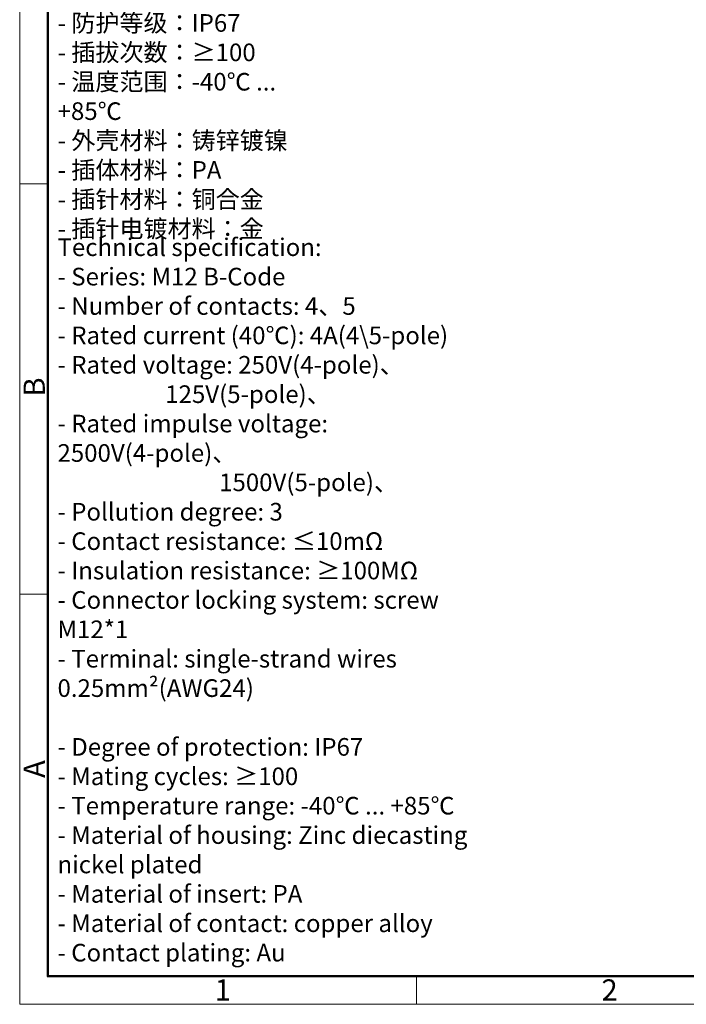
# Model space of a CAD drawing. Units: millimetres. Extents: x 2227 to 2375, y 637 to 778.
# Drawn here: x 2227 to 2268, y 637 to 699 of the extents above; entities that cross this region are included whole.
import ezdxf

# ---------------------------------------------------------------- set-up
doc = ezdxf.new("R2010")
doc.units = ezdxf.units.MM
doc.header["$LTSCALE"] = 65.395
for name, color, linetype, lineweight in [('Dim', 3, 'CONTINUOUS', 15), ('图框', 7, 'CONTINUOUS', 20), ('打标文字', 3, 'CONTINUOUS', 20)]:
    doc.layers.add(name, color=color, linetype=linetype, lineweight=lineweight)
doc.styles.add('Romans字体', font='romans.shx', dxfattribs={"width": 0.75})
doc.styles.get("Standard").update_dxf_attribs({"font": '仿宋_GB2312.ttf', "width": 0.75})

# ---------------------------------------------------------------- blocks, each defined once
blk = doc.blocks.new('A4')
at = {"layer": '图框', "color": 1, "lineweight": 18}
for p, q in [((2007.12, 900.86), (2007.12, 480.86)), ((2007.12, 480.86), (2601.11, 480.86))]:
    blk.add_line(p, q, dxfattribs=at)
at = {"layer": '图框', "lineweight": 50}
for p, q in [((2014.12, 487.83), (2014.12, 869.84)), ((2014, 487.86), (2594.15, 487.86))]:
    blk.add_line(p, q, dxfattribs=at)
at = {"layer": '图框', "color": 6}
for p, q in [((2014.12, 685.58), (2007.12, 685.58)), ((2014.12, 583.22), (2007.12, 583.22)), ((2106.19, 487.86), (2106.19, 480.86))]:
    blk.add_line(p, q, dxfattribs=at)
at = {"layer": '图框', "color": 6, "char_height": 5.3, "width": 5.1158, "attachment_point": 1, "rotation": 90, "style": 'Romans字体'}
for s, insert in [('B', (2008.1, 632.54)), ('A', (2008.1, 537.37))]:
    blk.add_mtext(s, dxfattribs=dict(at, insert=insert))
at = {"layer": '图框', "color": 6, "char_height": 5.3, "width": 5.1158, "attachment_point": 1, "style": 'Romans字体'}
for s, insert in [('1', (2055.81, 487.1)), ('2', (2152.34, 487.09))]:
    blk.add_mtext(s, dxfattribs=dict(at, insert=insert))

msp = doc.modelspace()

# ---------------------------------------------------------------- block references
at = {"layer": 'Dim', "xscale": 0.25, "yscale": 0.25, "zscale": 0.25}
msp.add_blockref('A4', (1724.8845, 517.1121), dxfattribs=at)

# ---------------------------------------------------------------- texts
at = {"layer": '打标文字', "color": 3, "char_height": 1.1, "attachment_point": 1}
for s, insert in [('\\A1;{\\f仿宋_GB2312|b0|i0|c134|p49;技术参数\\fSimSun|b0|i0|c134|p2;：\\Fromans|c134;                             \\P- \\f仿宋_GB2312|b0|i0|c134|p49;产品系列\\fSimSun|b0|i0|c134|p2;：\\Fromans|c134;M12} {\\Fromans|c134;B-Code\\P- \\f仿宋_GB2312|b0|i0|c134|p49;插针数\\fSimSun|b0|i0|c134|p2;：\\Fromans|c134;4\\fSimSun|b0|i0|c134|p2;、\\Fromans|c134;5\\P- \\fSimSun|b0|i0|c134|p2;额定电流\\Fromans|c134;(40\\fSimSun|b0|i0|c134|p2;℃\\Fromans|c134;)\\fSimSun|b0|i0|c134|p2;：\\Fromans|c134;4A(4\\\\5-pole)\\fSimSun|b0|i0|c134|p2;、\\P\\Fromans|c134;- \\f仿宋_GB2312|b0|i0|c134|p49;额定电压\\fSimSun|b0|i0|c134|p2;：\\Fromans|c134;250V(4-pole)\\fSimSun|b0|i0|c134|p2;、\\P             \\Fromans|c134;125V(5-pole)\\fSimSun|b0|i0|c134|p2;、\\P\\Fromans|c134;- \\f仿宋_GB2312|b0|i0|c134|p49;额定脉冲电压\\fSimSun|b0|i0|c134|p2;：\\Fromans|c134;2500V(4-pole)\\fSimSun|b0|i0|c134|p2;、\\P                 \\Fromans|c134;1500V(5-pole)\\fSimSun|b0|i0|c134|p2;、\\P\\Fromans|c134;- \\f仿宋_GB2312|b0|i0|c134|p49;污染等级\\fSimSun|b0|i0|c134|p2;：\\Fromans|c134;3                   \\P- \\f仿宋_GB2312|b0|i0|c134|p49;接触电阻\\fSimSun|b0|i0|c134|p2;：}≤{\\Fromans|c134;10mΩ             \\P- \\f仿宋_GB2312|b0|i0|c134|p49;绝缘电阻\\fSimSun|b0|i0|c134|p2;：≥\\Fromans|c134;100MΩ            \\P- \\f仿宋_GB2312|b0|i0|c134|p49;锁紧方式\\fSimSun|b0|i0|c134|p2;：\\f仿宋_GB2312|b0|i0|c134|p49;螺纹式\\Fromans|c134;M12*1           \\P- \\f仿宋_GB2312|b0|i0|c134|p49;连接方式\\fSimSun|b0|i0|c134|p2;：\\f仿宋_GB2312|b0|i0|c134|p49;预接导线\\Fromans|c134;0.25mm²\\P               (AWG24)\\P- \\f仿宋_GB2312|b0|i0|c134|p49;防护等级\\fSimSun|b0|i0|c134|p2;：\\Fromans|c134;IP67               \\P- \\f仿宋_GB2312|b0|i0|c134|p49;插拔次数\\fSimSun|b0|i0|c134|p2;：≥\\Fromans|c134;100            \\P-\\f仿宋_GB2312|b0|i0|c134|p49; 温度范围\\fSimSun|b0|i0|c134|p2;：\\Fromans|c134;-40\\fSimSun|b0|i0|c134|p2;℃\\Fromans|c134; ... +85\\fSimSun|b0|i0|c134|p2;℃\\Fromans|c134;          \\P- \\f仿宋_GB2312|b0|i0|c134|p49;外壳材料\\fSimSun|b0|i0|c134|p2;：\\f仿宋_GB2312|b0|i0|c134|p49;铸锌镀镍\\Fromans|c134;\\P- \\f仿宋_GB2312|b0|i0|c134|p49;插体材料\\fSimSun|b0|i0|c134|p2;：\\Fromans|c134;PA\\P- \\f仿宋_GB2312|b0|i0|c134|p49;插针材料\\fSimSun|b0|i0|c134|p2;：\\f仿宋_GB2312|b0|i0|c134|p49;铜合金\\Fromans|c134;                      \\P- \\f仿宋_GB2312|b0|i0|c134|p49;插针电镀材料\\fSimSun|b0|i0|c134|p2;：\\f仿宋_GB2312|b0|i0|c134|p49;金}', (2229.0298, 733.9412)), ('\\A1;{\\Fromans|c134;Technical specification:\\P- Series: M12 B-Code\\P- Number of contacts: 4\\fSimSun|b0|i0|c134|p2;、\\Fromans|c134;5\\P- \\A0;Rated current (40\\fSimSun|b0|i0|c134|p2;℃\\Fromans|c134;)\\A1;: 4A(4\\\\5-pole)\\P- \\A0;Rated voltage\\A1;: 250V(4-pole)\\fSimSun|b0|i0|c134|p2;、\\P                    \\Fromans|c134;125V(5-pole)\\fSimSun|b0|i0|c134|p2;、\\P\\Fromans|c134;- \\A0;Rated impulse voltage\\A1;: 2500V(4-pole)\\fSimSun|b0|i0|c134|p2;、\\P                              \\Fromans|c134;1500V(5-pole)\\fSimSun|b0|i0|c134|p2;、\\Fromans|c134;\\P- \\A0;Pollution degree\\A1;: 3\\P- \\A0;Contact resistance\\A1;: }≤{\\Fromans|c134;10mΩ\\P- Insulation resistance: \\fSimSun|b0|i0|c134|p2;≥\\Fromans|c134;100MΩ \\P- \\A0;Connector locking system\\A1;: \\A0;screw\\A1; M12*1\\P- \\A0;Terminal\\A1;: \\A0;single-strand wires 0.25mm²\\A1;(AWG24)\\P\\A0;\\P\\A1;- \\A0;Degree of protection\\A1;: IP67\\P- \\A0;Mating cycles\\A1;: \\fSimSun|b0|i0|c134|p2;≥\\Fromans|c134;100  \\P- \\A0;Temperature range\\A1;: -40\\fSimSun|b0|i0|c134|p2;℃\\Fromans|c134; ... +85\\fSimSun|b0|i0|c134|p2;℃\\Fromans|c134;\\P- \\A0;Material of housing: Zinc diecasting nickel plated\\A1;\\P- \\A0;Material of insert\\A1;: PA\\P- \\A0;Material of contact\\A1;: \\A0;copper alloy\\A1;\\P- \\A0;Contact plating\\A1;: \\A0;Au\\A1;\\P\\P\\P  }', (2229.0226, 685.1101))]:
    msp.add_mtext(s, dxfattribs=dict(at, insert=insert))

doc.saveas('drawing.dxf')
